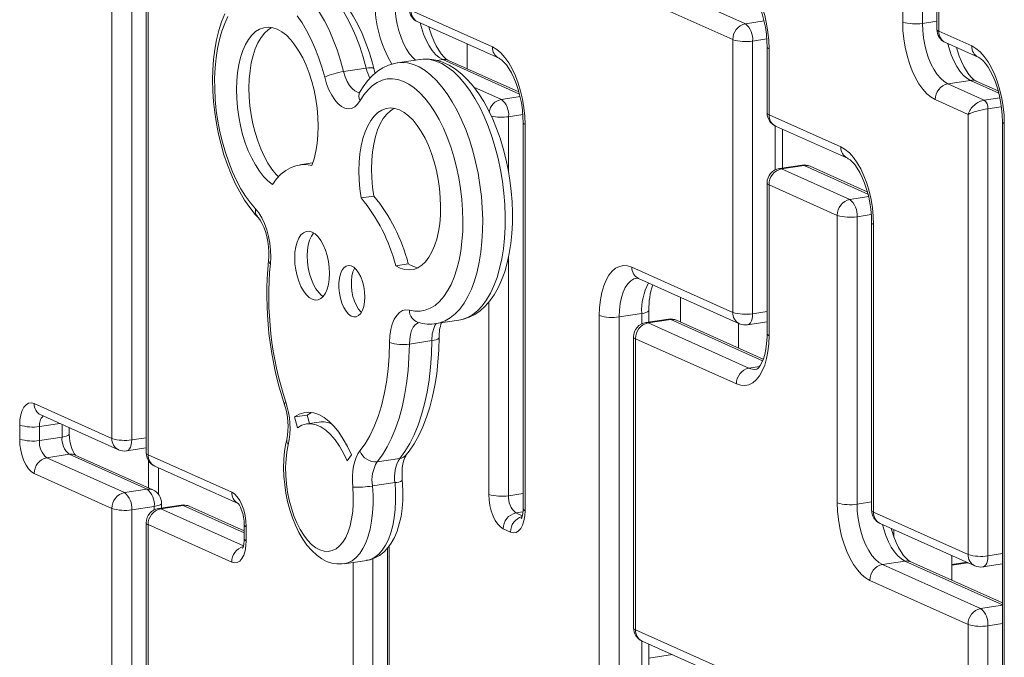
# Model space of a CAD drawing. Units: millimetres. Extents: x 1070 to 14717, y 3984 to 9935.
# Drawn here: x 9555 to 9895, y 4614 to 4834 of the extents above; entities that cross this region are included whole.
import ezdxf

# ---------------------------------------------------------------- set-up
doc = ezdxf.new("R2010")
doc.units = ezdxf.units.MM
doc.header["$LTSCALE"] = 50

msp = doc.modelspace()

# ---------------------------------------------------------------- linework, layer by layer
at = {"color": 7, "linetype": 'Continuous', "lineweight": 15, "ltscale": 50}
for p, q in [((9587.1, 4689.59), (9587.1, 4884.62)), ((9593.93, 4884.14), (9593.93, 4689.12)), ((9694.74, 4882.46), (9805.73, 4832.7)), ((9860.03, 4833.31), (9860.03, 4881.87)), ((9866.86, 4881.4), (9866.86, 4832.83)), ((9598.93, 4879.66), (9598.93, 4684.63)), ((9599.6, 4879.01), (9599.6, 4683.99)), ((9801.4, 4827.23), (9690.41, 4876.98)), ((9871.86, 4876.92), (9871.86, 4830.77)), ((9872.53, 4876.27), (9872.53, 4830.12)), ((9690.41, 4837.27), (9718.44, 4824.7)), ((9692.69, 4833.35), (9720.72, 4820.79)), ((9872.53, 4830.12), (9883.86, 4825.04)), ((9709.77, 4825.7), (9709.77, 4817.17)), ((9801.4, 4733.11), (9801.4, 4827.23)), ((9808.23, 4826.75), (9808.23, 4732.64)), ((9874.82, 4826.2), (9886.14, 4821.13)), ((9813.23, 4824.68), (9813.23, 4801.95)), ((9813.9, 4824.04), (9813.9, 4801.3)), ((9693.41, 4820.39), (9685.62, 4819.23)), ((9727.57, 4809.19), (9703.33, 4820.05)), ((9667.07, 4816.21), (9674.87, 4817.38)), ((9875.61, 4812.01), (9883.41, 4813.17)), ((9892.99, 4809.53), (9885.45, 4812.9)), ((9875.61, 4812.01), (9888.19, 4806.37)), ((9882.61, 4801.45), (9871.28, 4806.53)), ((9889.44, 4803.39), (9889.44, 4649.09)), ((9729.02, 4798.57), (9729.02, 4665.35)), ((9813.9, 4801.3), (9838.71, 4790.18)), ((9882.61, 4649.57), (9882.61, 4801.45)), ((9894.44, 4798.91), (9894.44, 4573.22)), ((9729.69, 4797.93), (9729.69, 4664.7)), ((9816.19, 4797.39), (9840.99, 4786.27)), ((9818.53, 4782.9), (9818.53, 4796.34)), ((9895.11, 4798.26), (9895.11, 4572.57)), ((9656.25, 4784.66), (9651.92, 4784.01)), ((9656.25, 4784.66), (9656.46, 4784.69)), ((9825.29, 4783.91), (9817.49, 4782.75)), ((9818.23, 4782.63), (9826.03, 4783.8)), ((9818.23, 4782.63), (9841.79, 4772.07)), ((9847.83, 4774.67), (9828.07, 4783.53)), ((9813.23, 4777.8), (9813.23, 4725.74)), ((9813.9, 4777.15), (9813.9, 4725.09)), ((9837.46, 4766.59), (9813.9, 4777.15)), ((9677.49, 4773.25), (9673.16, 4772.6)), ((9837.46, 4667.39), (9837.46, 4766.59)), ((9844.29, 4766.12), (9844.29, 4666.92)), ((9849.29, 4764.05), (9849.29, 4664.85)), ((9849.96, 4763.41), (9849.96, 4664.2)), ((9689.38, 4749.87), (9685.05, 4749.22)), ((9766.58, 4748.72), (9801.4, 4733.11)), ((9768.87, 4744.8), (9803.69, 4729.19)), ((9783.38, 4738.3), (9783.38, 4729.77)), ((9755.33, 4549.17), (9755.33, 4732.03)), ((9762.16, 4731.56), (9769.96, 4732.72)), ((9762.16, 4731.56), (9762.16, 4548.7)), ((9779.22, 4730.77), (9771.42, 4729.6)), ((9772.16, 4729.49), (9779.96, 4730.65)), ((9772.46, 4729.76), (9772.46, 4733.84)), ((9699.07, 4729.24), (9706.86, 4730.4)), ((9772.16, 4729.49), (9806.98, 4713.88)), ((9811.92, 4716.97), (9782, 4730.38)), ((9803.38, 4720.8), (9803.38, 4729.33)), ((9806.47, 4728.81), (9813.23, 4729.82)), ((9767.16, 4724.66), (9767.16, 4624.24)), ((9767.83, 4724.01), (9767.83, 4623.59)), ((9802.65, 4708.4), (9767.83, 4724.01)), ((9689.77, 4722.17), (9697.56, 4723.34)), ((9560.27, 4701.62), (9587.1, 4689.59)), ((9562.56, 4697.7), (9589.39, 4685.67)), ((9654.45, 4697.68), (9650.12, 4697.03)), ((9651.16, 4693.26), (9650.12, 4697.03)), ((9654.45, 4697.68), (9655.95, 4698.56)), ((9655.26, 4694.74), (9654.45, 4697.68)), ((9555.27, 4689.37), (9555.27, 4694.2)), ((9562.1, 4693.73), (9562.1, 4688.9)), ((9572.4, 4691.18), (9572.4, 4693.29)), ((9658.66, 4695.25), (9654.33, 4694.6)), ((9562.1, 4688.9), (9569.9, 4690.06)), ((9564.6, 4682.95), (9572.4, 4684.11)), ((9599.23, 4672.08), (9572.4, 4684.11)), ((9601.27, 4671.82), (9574.44, 4683.84)), ((9592.17, 4685.29), (9598.93, 4686.3)), ((9599.6, 4683.99), (9628.44, 4671.06)), ((9669.74, 4683.95), (9668.34, 4681.81)), ((9564.6, 4682.95), (9591.43, 4670.92)), ((9601.89, 4680.07), (9630.73, 4667.14)), ((9678.66, 4681.53), (9686.46, 4682.69)), ((9587.1, 4665.44), (9560.27, 4677.47)), ((9603.23, 4670.25), (9603.23, 4679.47)), ((9677.01, 4673.18), (9684.81, 4674.34)), ((9591.43, 4670.92), (9599.23, 4672.08)), ((9593.93, 4664.97), (9601.73, 4666.13)), ((9610.99, 4666.6), (9603.19, 4665.43)), ((9603.93, 4665.32), (9611.73, 4666.48)), ((9604.23, 4665.59), (9604.23, 4667.25)), ((9632.77, 4657.7), (9613.77, 4666.21)), ((9587.1, 4577.62), (9587.1, 4665.44)), ((9593.93, 4664.97), (9593.93, 4577.15)), ((9849.96, 4664.2), (9882.61, 4649.57)), ((9598.93, 4660.49), (9598.93, 4575.08)), ((9599.6, 4659.84), (9599.6, 4574.43)), ((9628.44, 4646.91), (9599.6, 4659.84)), ((9632.77, 4659.8), (9632.77, 4654.98)), ((9852.24, 4660.29), (9884.89, 4645.65)), ((9633.44, 4659.16), (9633.44, 4654.33)), ((9724.69, 4657.28), (9722.19, 4658.4)), ((9856.99, 4658.16), (9856.99, 4655.56)), ((9682.17, 4651.67), (9682.17, 4535.35)), ((9876.99, 4640.66), (9876.99, 4649.19)), ((9667.26, 4646.35), (9675.05, 4647.51)), ((9853.04, 4646.09), (9860.83, 4647.26)), ((9853.04, 4646.09), (9886.94, 4630.89)), ((9894.44, 4632.84), (9862.88, 4646.99)), ((9882.19, 4646.86), (9876.99, 4646.09)), ((9887.68, 4645.27), (9894.44, 4646.28)), ((9882.61, 4625.42), (9848.71, 4640.62)), ((9882.61, 4526.83), (9882.61, 4625.42)), ((9767.83, 4623.59), (9797.6, 4610.25)), ((9889.44, 4624.94), (9889.44, 4526.36)), ((9770.12, 4619.68), (9799.88, 4606.33)), ((9772.46, 4605.19), (9772.46, 4618.63)), ((9772.46, 4613.8), (9780.53, 4615.01))]:
    msp.add_line(p, q, dxfattribs=at)
at = {"color": 8, "linetype": 'Continuous', "lineweight": 15, "ltscale": 50}
for p, q in [((9805.73, 4832.7), (9812.2, 4833.67)), ((9866.86, 4832.83), (9871.86, 4833.58)), ((9808.23, 4826.75), (9813.12, 4827.48)), ((9699.37, 4820.04), (9701.28, 4820.32)), ((9727.76, 4808.45), (9701.28, 4820.32)), ((9893.18, 4808.79), (9883.41, 4813.17)), ((9712.06, 4810.83), (9721.52, 4806.59)), ((9721.52, 4806.59), (9727.99, 4807.56)), ((9888.19, 4806.37), (9893.55, 4807.17)), ((9889.44, 4803.39), (9894.08, 4804.09)), ((9724.02, 4800.64), (9728.9, 4801.37)), ((9724.02, 4800.64), (9724.02, 4781.42)), ((9816.03, 4782.29), (9816.03, 4797.46)), ((9848.03, 4773.93), (9826.03, 4783.8)), ((9841.79, 4772.07), (9848.25, 4773.04)), ((9844.29, 4766.12), (9849.17, 4766.85)), ((9724.02, 4752.38), (9724.02, 4669.83)), ((9717.19, 4670.3), (9717.19, 4736.67)), ((9769.96, 4729.14), (9769.96, 4732.72)), ((9811.7, 4716.42), (9779.96, 4730.65)), ((9808.23, 4732.64), (9813.23, 4733.38)), ((9806.98, 4713.88), (9810.62, 4714.42)), ((9562.1, 4693.73), (9569.09, 4694.77)), ((9569.9, 4690.06), (9569.9, 4694.41)), ((9593.93, 4689.12), (9598.93, 4689.86)), ((9599.73, 4681.92), (9599.73, 4672.51)), ((9724.02, 4669.83), (9729.02, 4670.58)), ((9601.73, 4664.97), (9601.73, 4666.13)), ((9632.77, 4657.05), (9611.73, 4666.48)), ((9844.29, 4666.92), (9849.29, 4667.67)), ((9603.93, 4665.32), (9632.5, 4652.51)), ((9726.52, 4663.88), (9728.96, 4664.24)), ((9726.52, 4663.88), (9728.74, 4662.88)), ((9682.84, 4652.56), (9682.84, 4534.71)), ((9889.44, 4649.09), (9894.44, 4649.84)), ((9670.34, 4542.72), (9670.34, 4646.81)), ((9677.17, 4648.1), (9677.17, 4542.25)), ((9894.44, 4632.19), (9860.83, 4647.26)), ((9876.99, 4645.86), (9882.56, 4646.69)), ((9886.94, 4630.89), (9894.44, 4632.02)), ((9889.44, 4624.94), (9894.44, 4625.69)), ((9769.96, 4604.58), (9769.96, 4619.75))]:
    msp.add_line(p, q, dxfattribs=at)
at = {"color": 7, "linetype": 'Continuous', "lineweight": 15, "ltscale": 50, "flags": 128}
for points in [[(9677.52, 4817.26), (9677.02, 4819.16), (9675.97, 4822.67), (9674.77, 4826.07), (9673.44, 4829.33), (9671.98, 4832.43), (9670.4, 4835.37), (9668.69, 4838.1), (9666.87, 4840.63), (9664.93, 4842.91), (9662.89, 4844.94), (9660.74, 4846.69), (9658.52, 4848.12), (9656.24, 4849.2), (9653.96, 4849.94), (9651.7, 4850.31), (9649.5, 4850.35), (9648.15, 4850.17)], [(9802.65, 4850.81), (9804.12, 4849.97), (9805.56, 4848.77), (9806.96, 4847.23), (9808.28, 4845.38), (9809.5, 4843.25), (9810.61, 4840.88), (9811.58, 4838.31), (9812.4, 4835.58), (9813.05, 4832.74), (9813.52, 4829.83), (9813.81, 4826.92), (9813.9, 4824.04)], [(9804.94, 4846.9), (9805.21, 4846.76), (9805.86, 4846.31), (9806.64, 4845.6), (9807.48, 4844.63), (9808.36, 4843.39), (9809.24, 4841.9), (9810.08, 4840.16), (9810.87, 4838.22), (9811.57, 4836.1), (9812.16, 4833.85), (9812.64, 4831.51), (9812.98, 4829.13), (9813.18, 4826.75), (9813.23, 4824.68)], [(9626.06, 4836.17), (9624.95, 4833.36), (9624.01, 4830.36), (9623.24, 4827.18), (9622.64, 4823.85), (9622.22, 4820.4), (9621.96, 4816.85), (9621.87, 4813.21), (9621.95, 4809.52), (9622.2, 4805.8), (9622.6, 4802.06), (9623.17, 4798.34), (9623.89, 4794.66), (9624.76, 4791.04), (9625.78, 4787.5), (9626.94, 4784.08), (9628.24, 4780.78), (9629.66, 4777.63), (9631.22, 4774.65), (9632.89, 4771.86), (9634.68, 4769.28), (9636.59, 4766.93), (9637.4, 4766.05)], [(9627.14, 4835.25), (9626.02, 4832.84), (9625.04, 4830.18), (9624.21, 4827.28), (9623.54, 4824.18), (9623.04, 4820.9), (9622.71, 4817.47), (9622.56, 4813.91), (9622.57, 4810.27), (9622.77, 4806.57), (9623.13, 4802.83), (9623.67, 4799.11), (9624.37, 4795.42), (9625.23, 4791.8), (9626.25, 4788.28), (9627.4, 4784.89), (9628.69, 4781.66), (9630.1, 4778.62), (9631.62, 4775.79), (9633.24, 4773.21), (9634.94, 4770.88), (9636.7, 4768.84)], [(9660.55, 4814.23), (9659.57, 4817.78), (9658.45, 4821.2), (9657.19, 4824.46), (9655.8, 4827.55), (9654.3, 4830.42), (9652.71, 4833.07), (9651.03, 4835.45)], [(9871.28, 4806.53), (9869.81, 4807.37), (9868.37, 4808.58), (9866.98, 4810.11), (9865.66, 4811.96), (9864.43, 4814.09), (9863.33, 4816.46), (9862.36, 4819.03), (9861.54, 4821.76), (9860.89, 4824.61), (9860.42, 4827.51), (9860.13, 4830.43), (9860.03, 4833.31)], [(9866.86, 4832.83), (9866.95, 4830.39), (9867.22, 4827.91), (9867.65, 4825.46), (9868.25, 4823.07), (9869, 4820.81), (9869.88, 4818.7), (9870.88, 4816.81), (9871.98, 4815.16), (9873.15, 4813.8), (9874.37, 4812.74), (9875.61, 4812.01)], [(9656.15, 4783.82), (9656.91, 4786.15), (9657.51, 4788.7), (9657.94, 4791.44), (9658.19, 4794.33), (9658.28, 4797.34), (9658.18, 4800.43), (9657.92, 4803.55), (9657.47, 4806.67), (9656.87, 4809.76), (9656.1, 4812.77), (9655.18, 4815.66), (9654.13, 4818.4), (9652.95, 4820.95), (9651.67, 4823.29), (9650.28, 4825.38), (9648.83, 4827.2), (9647.31, 4828.72), (9645.75, 4829.93), (9644.18, 4830.8), (9642.6, 4831.34), (9641.05, 4831.52), (9639.53, 4831.36), (9638.07, 4830.85), (9636.69, 4830), (9635.4, 4828.81), (9634.23, 4827.31), (9633.17, 4825.52), (9632.26, 4823.44), (9631.49, 4821.12), (9630.89, 4818.58), (9630.45, 4815.85), (9630.18, 4812.97), (9630.08, 4809.97), (9630.17, 4806.89), (9630.43, 4803.76), (9630.86, 4800.64), (9631.46, 4797.55), (9632.22, 4794.54), (9633.12, 4791.64), (9634.17, 4788.89), (9635.34, 4786.32), (9636.62, 4783.97), (9638, 4781.87), (9639.45, 4780.03), (9640.97, 4778.49), (9642.52, 4777.27)], [(9642.23, 4831.41), (9641.02, 4830.64), (9639.73, 4829.46), (9638.56, 4827.96), (9637.5, 4826.16), (9636.59, 4824.09), (9635.82, 4821.77), (9635.22, 4819.23), (9634.78, 4816.5), (9634.51, 4813.62), (9634.41, 4810.61), (9634.5, 4807.53), (9634.76, 4804.41), (9635.19, 4801.29), (9635.79, 4798.2), (9636.55, 4795.18), (9637.45, 4792.29), (9638.5, 4789.53), (9639.67, 4786.97), (9640.95, 4784.62), (9642.33, 4782.51), (9643.78, 4780.68), (9644.56, 4779.85)], [(9703.33, 4820.05), (9703.06, 4820.19), (9702.4, 4820.64), (9701.63, 4821.35), (9700.79, 4822.32), (9699.91, 4823.56), (9699.03, 4825.05), (9698.19, 4826.79), (9697.4, 4828.73), (9696.7, 4830.85), (9696.49, 4831.65)], [(9718.44, 4824.7), (9719.91, 4823.86), (9721.35, 4822.66), (9722.74, 4821.12), (9724.06, 4819.27), (9725.29, 4817.14), (9726.39, 4814.77), (9727.36, 4812.2), (9728.18, 4809.47), (9728.83, 4806.63), (9729.3, 4803.72), (9729.59, 4800.81), (9729.69, 4797.93)], [(9885.45, 4812.9), (9885.18, 4813.04), (9884.53, 4813.49), (9883.76, 4814.2), (9882.91, 4815.17), (9882.03, 4816.41), (9881.16, 4817.91), (9880.31, 4819.64), (9879.52, 4821.58), (9878.82, 4823.7), (9878.61, 4824.5)], [(9883.86, 4825.04), (9885.33, 4824.2), (9886.77, 4823), (9888.16, 4821.46), (9889.48, 4819.61), (9890.71, 4817.48), (9891.81, 4815.11), (9892.78, 4812.54), (9893.6, 4809.81), (9894.25, 4806.97), (9894.72, 4804.06), (9895.01, 4801.14), (9895.11, 4798.26)], [(9685.58, 4819.18), (9684.58, 4819.03), (9682.54, 4818.41), (9680.59, 4817.5), (9678.74, 4816.31), (9676.99, 4814.83), (9675.34, 4813.06), (9673.81, 4811), (9672.76, 4809.29)], [(9706.82, 4730.43), (9708.43, 4730.73), (9710.45, 4731.42), (9712.38, 4732.41), (9714.2, 4733.67), (9715.92, 4735.23), (9717.54, 4737.07), (9719.04, 4739.2), (9720.4, 4741.6), (9721.62, 4744.26), (9722.67, 4747.15), (9723.54, 4750.22), (9724.25, 4753.45), (9724.79, 4756.83), (9725.15, 4760.32), (9725.35, 4763.9), (9725.38, 4767.56), (9725.24, 4771.26), (9724.93, 4774.99), (9724.47, 4778.73), (9723.85, 4782.43), (9723.07, 4786.1), (9722.15, 4789.69), (9721.08, 4793.19), (9719.87, 4796.58), (9718.53, 4799.82), (9717.05, 4802.91), (9715.46, 4805.83), (9713.74, 4808.54), (9711.9, 4811.04), (9709.96, 4813.3), (9707.9, 4815.31), (9705.74, 4817.02), (9703.51, 4818.42), (9701.24, 4819.47), (9698.95, 4820.16), (9696.7, 4820.51), (9694.5, 4820.51), (9693.45, 4820.36)], [(9720.72, 4820.79), (9721, 4820.65), (9721.65, 4820.2), (9722.42, 4819.49), (9723.26, 4818.52), (9724.14, 4817.28), (9725.02, 4815.79), (9725.87, 4814.05), (9726.65, 4812.11), (9727.35, 4809.99), (9727.95, 4807.74), (9728.42, 4805.4), (9728.76, 4803.02), (9728.96, 4800.64), (9729.02, 4798.57)], [(9886.11, 4821.14), (9886.37, 4821.01), (9887.01, 4820.58), (9887.78, 4819.9), (9888.62, 4818.95), (9889.49, 4817.73), (9890.37, 4816.25), (9891.22, 4814.53), (9892.02, 4812.6), (9892.72, 4810.5), (9893.33, 4808.26), (9893.81, 4805.92), (9894.16, 4803.54), (9894.37, 4801.16), (9894.44, 4798.91)], [(9678, 4815.68), (9677.78, 4816.34), (9677.52, 4817.26)], [(9672.77, 4806.17), (9671.91, 4804.94), (9670.93, 4804.05), (9669.85, 4803.52), (9668.7, 4803.37), (9667.51, 4803.6), (9666.31, 4804.2), (9665.13, 4805.17), (9664.01, 4806.46), (9662.96, 4808.06), (9662.02, 4809.92), (9661.21, 4812), (9660.55, 4814.23)], [(9689.78, 4733.83), (9691.65, 4733.48), (9693.48, 4733.47), (9695.27, 4733.82), (9696.99, 4734.5), (9698.64, 4735.53), (9700.19, 4736.88), (9701.64, 4738.55), (9702.98, 4740.53), (9704.18, 4742.78), (9705.24, 4745.31), (9706.15, 4748.08), (9706.91, 4751.07), (9707.5, 4754.26), (9707.93, 4757.61), (9708.18, 4761.1), (9708.26, 4764.7), (9708.16, 4768.37), (9707.89, 4772.09), (9707.45, 4775.82), (9706.84, 4779.54), (9706.07, 4783.2), (9705.14, 4786.78), (9704.06, 4790.24), (9702.84, 4793.57), (9701.5, 4796.71), (9700.04, 4799.66), (9698.47, 4802.39), (9696.82, 4804.86), (9695.09, 4807.06), (9693.3, 4808.98), (9691.46, 4810.59), (9689.59, 4811.87), (9687.71, 4812.83), (9685.83, 4813.45), (9683.97, 4813.72), (9682.14, 4813.65), (9680.37, 4813.23), (9678.66, 4812.47), (9677.03, 4811.37), (9675.5, 4809.95), (9674.08, 4808.21), (9672.77, 4806.17)], [(9672.76, 4809.29), (9672.6, 4809.03), (9672.42, 4808.81), (9672.43, 4808.82)], [(9685.05, 4749.22), (9686.63, 4748.38), (9688.2, 4747.88), (9689.76, 4747.73), (9691.27, 4747.93), (9692.72, 4748.48), (9694.09, 4749.37), (9695.37, 4750.59), (9696.53, 4752.12), (9697.57, 4753.95), (9698.47, 4756.05), (9699.22, 4758.39), (9699.81, 4760.96), (9700.23, 4763.7), (9700.48, 4766.6), (9700.55, 4769.61), (9700.45, 4772.7), (9700.17, 4775.83), (9699.72, 4778.95), (9699.11, 4782.03), (9698.33, 4785.03), (9697.41, 4787.92), (9696.35, 4790.65), (9695.17, 4793.2), (9693.87, 4795.52), (9692.49, 4797.6), (9691.03, 4799.4), (9689.51, 4800.91), (9687.95, 4802.1), (9686.37, 4802.96), (9684.8, 4803.47), (9683.25, 4803.64), (9681.73, 4803.46), (9680.28, 4802.93), (9678.9, 4802.06), (9677.62, 4800.86), (9676.45, 4799.35), (9675.4, 4797.53), (9674.49, 4795.45), (9673.73, 4793.12), (9673.14, 4790.56), (9672.7, 4787.83), (9672.44, 4784.94), (9672.36, 4781.93), (9672.45, 4778.85), (9672.72, 4775.72), (9673.16, 4772.6)], [(9684.51, 4803.53), (9683.23, 4802.71), (9681.95, 4801.51), (9680.78, 4799.99), (9679.73, 4798.18), (9678.82, 4796.1), (9678.06, 4793.76), (9677.47, 4791.21), (9677.03, 4788.47), (9676.77, 4785.58), (9676.69, 4782.58), (9676.78, 4779.49), (9677.05, 4776.37), (9677.49, 4773.25)], [(9838.71, 4790.18), (9840.18, 4789.34), (9841.62, 4788.14), (9843.01, 4786.6), (9844.33, 4784.75), (9845.56, 4782.62), (9846.66, 4780.25), (9847.63, 4777.68), (9848.45, 4774.95), (9849.1, 4772.11), (9849.57, 4769.2), (9849.86, 4766.29), (9849.96, 4763.41)], [(9840.96, 4786.28), (9841.22, 4786.15), (9841.86, 4785.72), (9842.63, 4785.04), (9843.47, 4784.09), (9844.34, 4782.87), (9845.22, 4781.39), (9846.07, 4779.67), (9846.86, 4777.74), (9847.57, 4775.64), (9848.18, 4773.4), (9848.66, 4771.06), (9849.01, 4768.68), (9849.22, 4766.3), (9849.29, 4764.05)], [(9642.52, 4777.27), (9643.94, 4779.15), (9645.46, 4780.75), (9647.08, 4782.05), (9648.78, 4783.04), (9650.55, 4783.71), (9652.37, 4784.07), (9654.25, 4784.1), (9656.15, 4783.82)], [(9636.7, 4768.84), (9637.83, 4767.44), (9638.87, 4765.75), (9639.79, 4763.79), (9640.58, 4761.64), (9641.2, 4759.33), (9641.64, 4756.94), (9641.89, 4754.52), (9641.94, 4752.15), (9641.8, 4749.87)], [(9637.4, 4766.05), (9637.7, 4765.71), (9638.28, 4764.9), (9638.89, 4763.84), (9639.5, 4762.54), (9640.06, 4761.02), (9640.54, 4759.33), (9640.91, 4757.54), (9641.16, 4755.7), (9641.27, 4753.89), (9641.25, 4752.15), (9641.16, 4751.06)], [(9662.18, 4746.54), (9662.09, 4748.59), (9661.82, 4750.66), (9661.38, 4752.69), (9660.78, 4754.61), (9660.04, 4756.36), (9659.19, 4757.9), (9658.24, 4759.18), (9657.23, 4760.16), (9656.19, 4760.8), (9655.15, 4761.09), (9654.14, 4761.02), (9653.19, 4760.59), (9652.34, 4759.82), (9651.6, 4758.72), (9651, 4757.34), (9650.56, 4755.71), (9650.29, 4753.88), (9650.2, 4751.91), (9650.29, 4749.86), (9650.56, 4747.79), (9651, 4745.76), (9651.6, 4743.84), (9652.34, 4742.08), (9653.19, 4740.54), (9654.14, 4739.27), (9655.15, 4738.29), (9656.19, 4737.65), (9657.23, 4737.36), (9658.24, 4737.43), (9659.19, 4737.86), (9660.04, 4738.63), (9660.78, 4739.73), (9661.38, 4741.11), (9661.82, 4742.74), (9662.09, 4744.57), (9662.18, 4746.54)], [(9656.72, 4760.52), (9656.67, 4760.46), (9655.93, 4759.37), (9655.33, 4757.98), (9654.89, 4756.35), (9654.62, 4754.53), (9654.53, 4752.56), (9654.62, 4750.51), (9654.89, 4748.44), (9655.33, 4746.41), (9655.93, 4744.49), (9656.67, 4742.73), (9657.52, 4741.19), (9658.47, 4739.91), (9659.48, 4738.94), (9659.99, 4738.58)], [(9674.38, 4738.41), (9674.29, 4740.19), (9674.02, 4741.99), (9673.57, 4743.73), (9672.98, 4745.32), (9672.26, 4746.72), (9671.45, 4747.86), (9670.57, 4748.69), (9669.66, 4749.19), (9668.76, 4749.33), (9667.91, 4749.1), (9667.14, 4748.52), (9666.48, 4747.6), (9665.96, 4746.39), (9665.6, 4744.94), (9665.42, 4743.3), (9665.42, 4741.55), (9665.6, 4739.74), (9665.96, 4737.97), (9666.48, 4736.29), (9667.14, 4734.79), (9667.91, 4733.51), (9668.76, 4732.52), (9669.66, 4731.85), (9670.57, 4731.54), (9671.45, 4731.58), (9672.26, 4731.99), (9672.98, 4732.74), (9673.57, 4733.81), (9674.02, 4735.15), (9674.29, 4736.7), (9674.38, 4738.41)], [(9670.91, 4748.42), (9670.81, 4748.25), (9670.29, 4747.04), (9669.93, 4745.59), (9669.75, 4743.95), (9669.75, 4742.19), (9669.93, 4740.39), (9670.29, 4738.62), (9670.81, 4736.94), (9671.47, 4735.44), (9672.24, 4734.16), (9673.09, 4733.17), (9673.2, 4733.07)], [(9755.33, 4732.03), (9755.43, 4734.82), (9755.71, 4737.48), (9756.19, 4739.96), (9756.84, 4742.22), (9757.66, 4744.22), (9758.63, 4745.92), (9759.73, 4747.3), (9760.96, 4748.33), (9762.28, 4748.99), (9763.67, 4749.28), (9765.11, 4749.19), (9766.58, 4748.72)], [(9682.94, 4722.74), (9683.06, 4725.03), (9683.38, 4727.16), (9683.88, 4729.08), (9684.56, 4730.73), (9685.39, 4732.08), (9686.36, 4733.09), (9687.43, 4733.72), (9688.58, 4733.97), (9689.78, 4733.83)], [(9688.69, 4683.91), (9689.69, 4685.19), (9691.41, 4687.74), (9692.99, 4690.56), (9694.43, 4693.61), (9695.7, 4696.9), (9696.82, 4700.39), (9697.77, 4704.06), (9698.56, 4707.89), (9699.19, 4711.86), (9699.64, 4715.96), (9699.94, 4720.16), (9700.06, 4724.5)], [(9813.9, 4725.09), (9813.81, 4722.3), (9813.52, 4719.64), (9813.05, 4717.16), (9812.4, 4714.9), (9811.58, 4712.9), (9810.61, 4711.2), (9809.5, 4709.82), (9808.28, 4708.79), (9806.96, 4708.12), (9805.56, 4707.84), (9804.12, 4707.93), (9802.65, 4708.4)], [(9813.23, 4725.74), (9813.21, 4724.56), (9813.07, 4722.39), (9812.8, 4720.39), (9812.42, 4718.59), (9811.95, 4717.04), (9811.43, 4715.77), (9810.89, 4714.79), (9810.39, 4714.11), (9809.99, 4713.71), (9809.72, 4713.53), (9809.59, 4713.48), (9809.56, 4713.48)], [(9672.7, 4685.27), (9674.51, 4687.73), (9676.17, 4690.54), (9677.67, 4693.68), (9679, 4697.13), (9680.14, 4700.85), (9681.1, 4704.84), (9681.87, 4709.05), (9682.43, 4713.46), (9682.79, 4718.03), (9682.94, 4722.74)], [(9689.77, 4722.17), (9689.63, 4717.52), (9689.3, 4712.99), (9688.79, 4708.6), (9688.1, 4704.39), (9687.23, 4700.36), (9686.2, 4696.56), (9684.99, 4692.99), (9683.63, 4689.69), (9682.11, 4686.67), (9680.45, 4683.94), (9678.66, 4681.53)], [(9686.46, 4682.69), (9688.25, 4685.1), (9689.9, 4687.83), (9691.42, 4690.85), (9692.78, 4694.16), (9693.99, 4697.72), (9695.03, 4701.53), (9695.9, 4705.55), (9696.59, 4709.77), (9697.1, 4714.16), (9697.42, 4718.69), (9697.56, 4723.34)], [(9555.27, 4694.2), (9555.37, 4696.04), (9555.65, 4697.73), (9556.11, 4699.19), (9556.74, 4700.37), (9557.49, 4701.24), (9558.36, 4701.74), (9559.3, 4701.87), (9560.27, 4701.62)], [(9650.12, 4697.03), (9651.68, 4697.95), (9653.32, 4698.48), (9655.03, 4698.64), (9656.77, 4698.41), (9658.54, 4697.8), (9660.31, 4696.81), (9662.05, 4695.45), (9663.76, 4693.75), (9665.39, 4691.73), (9666.95, 4689.4), (9668.4, 4686.8), (9669.74, 4683.95)], [(9651.16, 4693.26), (9652.66, 4694.12), (9654.23, 4694.59), (9655.87, 4694.65), (9657.55, 4694.31), (9659.24, 4693.58), (9660.92, 4692.46), (9662.57, 4690.97), (9664.15, 4689.13), (9665.66, 4686.97), (9667.06, 4684.52), (9668.34, 4681.81)], [(9574.59, 4683.77), (9574.6, 4683.77), (9574.4, 4683.98), (9574.08, 4684.43), (9573.69, 4685.14), (9573.29, 4686.1), (9572.92, 4687.26), (9572.63, 4688.56), (9572.45, 4689.93), (9572.4, 4691.18)], [(9560.27, 4677.47), (9559.3, 4678.09), (9558.36, 4679.06), (9557.49, 4680.34), (9556.74, 4681.88), (9556.11, 4683.63), (9555.65, 4685.5), (9555.37, 4687.44), (9555.27, 4689.37)], [(9647.46, 4689.25), (9647.16, 4687.87), (9646.72, 4685.17), (9646.46, 4682.37), (9646.38, 4679.49), (9646.48, 4676.57), (9646.74, 4673.63), (9647.17, 4670.7), (9647.76, 4667.8), (9648.51, 4664.98), (9649.4, 4662.25), (9650.44, 4659.64), (9651.63, 4657.17), (9652.96, 4654.87), (9654.43, 4652.77), (9656.05, 4650.88), (9657.82, 4649.26), (9659.51, 4648.07), (9661.22, 4647.18), (9662.95, 4646.59), (9664.69, 4646.28), (9666.58, 4646.27), (9667.26, 4646.39)], [(9647.99, 4687.41), (9647.5, 4684.99), (9647.19, 4682.39), (9647.06, 4679.66), (9647.11, 4676.83), (9647.33, 4673.96), (9647.74, 4671.09), (9648.31, 4668.26), (9649.04, 4665.51), (9649.93, 4662.89), (9650.94, 4660.44), (9652.08, 4658.19), (9653.32, 4656.18), (9654.65, 4654.45), (9656.04, 4653.01), (9657.47, 4651.89), (9658.92, 4651.11), (9660.36, 4650.68), (9661.79, 4650.6), (9663.16, 4650.88), (9664.47, 4651.52), (9665.68, 4652.5), (9666.8, 4653.8), (9667.78, 4655.41), (9668.63, 4657.31), (9669.32, 4659.46), (9669.85, 4661.83), (9670.21, 4664.38), (9670.4, 4667.08), (9670.4, 4669.89), (9670.22, 4672.75)], [(9670.22, 4672.75), (9670.11, 4674.68), (9670.12, 4676.56), (9670.26, 4678.37), (9670.52, 4680.07), (9670.9, 4681.64), (9671.4, 4683.04), (9672, 4684.26), (9672.7, 4685.27)], [(9687.33, 4675.02), (9687.26, 4675.96), (9687.23, 4677.73), (9687.32, 4679.39), (9687.54, 4680.85), (9687.83, 4682.07), (9688.17, 4683.01), (9688.49, 4683.63), (9688.69, 4683.91)], [(9675.02, 4647.55), (9676.18, 4647.75), (9677.88, 4648.35), (9679.46, 4649.23), (9680.92, 4650.37), (9682.27, 4651.78), (9683.5, 4653.46), (9684.59, 4655.42), (9685.54, 4657.64), (9686.3, 4660.07), (9686.89, 4662.68), (9687.28, 4665.4), (9687.5, 4668.23), (9687.54, 4671.12), (9687.41, 4674.05), (9687.33, 4675.02)], [(9628.44, 4671.06), (9629.42, 4670.44), (9630.35, 4669.47), (9631.22, 4668.19), (9631.98, 4666.64), (9632.6, 4664.9), (9633.06, 4663.02), (9633.35, 4661.09), (9633.44, 4659.16)], [(9722.19, 4658.4), (9721.21, 4659.03), (9720.27, 4660), (9719.41, 4661.28), (9718.65, 4662.82), (9718.03, 4664.56), (9717.57, 4666.44), (9717.28, 4668.38), (9717.19, 4670.3)], [(9630.57, 4667.22), (9630.57, 4667.22), (9630.76, 4667.01), (9631.09, 4666.55), (9631.48, 4665.84), (9631.88, 4664.89), (9632.25, 4663.73), (9632.54, 4662.42), (9632.72, 4661.06), (9632.77, 4659.8)], [(9848.71, 4640.62), (9847.24, 4641.46), (9845.8, 4642.66), (9844.4, 4644.2), (9843.08, 4646.05), (9841.86, 4648.18), (9840.75, 4650.55), (9839.78, 4653.12), (9838.96, 4655.85), (9838.31, 4658.69), (9837.84, 4661.59), (9837.55, 4664.51), (9837.46, 4667.39)], [(9844.29, 4666.92), (9844.38, 4664.47), (9844.64, 4662), (9845.08, 4659.54), (9845.68, 4657.16), (9846.42, 4654.89), (9847.31, 4652.79), (9848.31, 4650.9), (9849.4, 4649.25), (9850.57, 4647.88), (9851.79, 4646.82), (9853.04, 4646.09)], [(9729.69, 4664.7), (9729.59, 4662.86), (9729.31, 4661.17), (9728.84, 4659.71), (9728.22, 4658.53), (9727.47, 4657.66), (9726.6, 4657.16), (9725.66, 4657.03), (9724.69, 4657.28)], [(9729.02, 4665.35), (9729, 4664.7), (9728.89, 4663.6), (9728.71, 4662.74), (9728.54, 4662.23), (9728.41, 4661.98), (9728.43, 4661.99)], [(9862.88, 4646.99), (9862.6, 4647.13), (9861.95, 4647.58), (9861.18, 4648.28), (9860.34, 4649.25), (9859.46, 4650.49), (9858.58, 4651.99), (9857.73, 4653.73), (9856.95, 4655.67), (9856.25, 4657.79), (9856.03, 4658.59)], [(9633.44, 4654.33), (9633.35, 4652.49), (9633.06, 4650.8), (9632.6, 4649.34), (9631.98, 4648.15), (9631.22, 4647.29), (9630.35, 4646.79), (9629.42, 4646.66), (9628.44, 4646.91)], [(9632.77, 4654.98), (9632.76, 4654.33), (9632.65, 4653.23), (9632.46, 4652.37), (9632.29, 4651.86), (9632.17, 4651.61), (9632.18, 4651.62)]]:
    msp.add_lwpolyline(points, dxfattribs=at)
at = {"color": 8, "linetype": 'Continuous', "lineweight": 15, "ltscale": 50, "flags": 128}
for points in [[(9674.87, 4817.38), (9673.82, 4821.18), (9672.62, 4824.86), (9671.29, 4828.38), (9669.82, 4831.73), (9668.24, 4834.86), (9666.56, 4837.76), (9664.78, 4840.4), (9662.92, 4842.77), (9661, 4844.84), (9659.04, 4846.59), (9657.04, 4848.03), (9655.02, 4849.12), (9653, 4849.87), (9651, 4850.27), (9649.03, 4850.31), (9648.19, 4850.22)], [(9640.4, 4849.05), (9641.23, 4849.15), (9643.21, 4849.1), (9645.21, 4848.71), (9647.22, 4847.96), (9649.24, 4846.86), (9651.24, 4845.43), (9653.21, 4843.67), (9655.13, 4841.6), (9656.98, 4839.24), (9658.76, 4836.59), (9660.45, 4833.69), (9662.03, 4830.56), (9663.49, 4827.22), (9664.83, 4823.7), (9666.03, 4820.02), (9667.07, 4816.21)], [(9684.74, 4839.98), (9684.83, 4837.54), (9685.09, 4835.06), (9685.53, 4832.61), (9686.13, 4830.22), (9686.88, 4827.96), (9687.76, 4825.85), (9688.76, 4823.96), (9689.85, 4822.31), (9691.02, 4820.95), (9691.88, 4820.16)], [(9701.28, 4820.32), (9700.04, 4821.05), (9698.82, 4822.11), (9697.65, 4823.48), (9696.55, 4825.13), (9695.55, 4827.02), (9694.67, 4829.12), (9693.92, 4831.39), (9693.5, 4832.99)], [(9883.41, 4813.17), (9882.16, 4813.9), (9880.94, 4814.96), (9879.77, 4816.33), (9878.68, 4817.98), (9877.68, 4819.87), (9876.79, 4821.97), (9876.05, 4824.24), (9875.62, 4825.84)], [(9685.59, 4819.22), (9687.14, 4819.34), (9689.13, 4819.18), (9691.14, 4818.66), (9693.15, 4817.79), (9695.17, 4816.57), (9697.16, 4815.02), (9699.11, 4813.16), (9701.01, 4810.98), (9702.84, 4808.52), (9704.59, 4805.78), (9706.24, 4802.8), (9707.78, 4799.59), (9709.2, 4796.18), (9710.49, 4792.6), (9711.63, 4788.88), (9712.63, 4785.03), (9713.46, 4781.11), (9714.13, 4777.13), (9714.62, 4773.13), (9714.94, 4769.13), (9715.08, 4765.18), (9715.05, 4761.3), (9714.83, 4757.51), (9714.44, 4753.87), (9713.87, 4750.38), (9713.13, 4747.08), (9712.23, 4743.99), (9711.18, 4741.14), (9709.97, 4738.55), (9708.63, 4736.25), (9707.15, 4734.24), (9705.56, 4732.55), (9703.87, 4731.18), (9702.09, 4730.16), (9700.23, 4729.48), (9699.07, 4729.24)], [(9706.86, 4730.4), (9708.02, 4730.64), (9709.88, 4731.32), (9711.66, 4732.35), (9713.36, 4733.71), (9714.95, 4735.4), (9716.42, 4737.41), (9717.76, 4739.72), (9718.97, 4742.31), (9720.03, 4745.15), (9720.93, 4748.24), (9721.66, 4751.54), (9722.23, 4755.03), (9722.62, 4758.68), (9722.84, 4762.46), (9722.88, 4766.34), (9722.74, 4770.3), (9722.42, 4774.29), (9721.92, 4778.29), (9721.25, 4782.27), (9720.42, 4786.2), (9719.43, 4790.04), (9718.28, 4793.77), (9717, 4797.35), (9715.57, 4800.75), (9714.03, 4803.96), (9712.38, 4806.95), (9710.63, 4809.68), (9708.8, 4812.14), (9706.9, 4814.32), (9704.95, 4816.19), (9702.96, 4817.74), (9700.95, 4818.95), (9698.93, 4819.82), (9696.92, 4820.34), (9694.94, 4820.51), (9693.41, 4820.39)], [(9667.07, 4816.21), (9667.61, 4814.44), (9668.29, 4812.83), (9669.09, 4811.44), (9669.98, 4810.33), (9670.92, 4809.53), (9671.87, 4809.07), (9672.69, 4808.97)], [(9677.52, 4817.26), (9677.49, 4817.32), (9677.29, 4817.45), (9676.9, 4817.51), (9676.36, 4817.52), (9675.67, 4817.48), (9674.87, 4817.38)], [(9817.49, 4782.75), (9817.75, 4782.76), (9818.23, 4782.63)], [(9826.03, 4783.8), (9825.54, 4783.92), (9825.29, 4783.91)], [(9637.98, 4765.15), (9637.37, 4766.26), (9637.32, 4766.37)], [(9768.34, 4744.94), (9767.28, 4744.64), (9766.18, 4743.97), (9765.18, 4742.98), (9764.3, 4741.67), (9763.55, 4740.07), (9762.95, 4738.22), (9762.52, 4736.16), (9762.25, 4733.92), (9762.16, 4731.56)], [(9772.46, 4733.84), (9772.45, 4733.76), (9772.29, 4733.51), (9771.94, 4733.27), (9771.42, 4733.05), (9770.75, 4732.87), (9769.96, 4732.72)], [(9779.96, 4730.65), (9779.47, 4730.78), (9779.22, 4730.77)], [(9808.23, 4732.64), (9808.19, 4731.71), (9808.04, 4730.87), (9807.81, 4730.14), (9807.5, 4729.55), (9807.12, 4729.12), (9806.69, 4728.87), (9806.47, 4728.81)], [(9693.29, 4729.64), (9692.58, 4729.41), (9691.8, 4728.85), (9691.11, 4727.98), (9690.55, 4726.83), (9690.13, 4725.45), (9689.87, 4723.88), (9689.77, 4722.17)], [(9771.42, 4729.6), (9771.67, 4729.61), (9772.16, 4729.49)], [(9697.56, 4723.34), (9698.36, 4723.49), (9699.03, 4723.68), (9699.55, 4723.9), (9699.89, 4724.15), (9700.05, 4724.42), (9700.06, 4724.5)], [(9569.9, 4690.06), (9570.69, 4690.21), (9571.36, 4690.39), (9571.88, 4690.61), (9572.22, 4690.85), (9572.38, 4691.1), (9572.4, 4691.18)], [(9593.93, 4689.12), (9593.88, 4688.2), (9593.74, 4687.35), (9593.51, 4686.62), (9593.2, 4686.03), (9592.82, 4685.6), (9592.39, 4685.35), (9592.17, 4685.29)], [(9677.01, 4673.18), (9677.22, 4670.02), (9677.24, 4666.91), (9677.08, 4663.9), (9676.75, 4661.03), (9676.24, 4658.33), (9675.56, 4655.83), (9674.72, 4653.56), (9673.74, 4651.57), (9672.62, 4649.86), (9671.37, 4648.47), (9670.02, 4647.41), (9668.58, 4646.69), (9667.27, 4646.35)], [(9675.05, 4647.51), (9676.38, 4647.85), (9677.82, 4648.57), (9679.17, 4649.63), (9680.41, 4651.03), (9681.53, 4652.73), (9682.52, 4654.73), (9683.35, 4656.99), (9684.03, 4659.49), (9684.54, 4662.19), (9684.88, 4665.07), (9685.03, 4668.08), (9685.01, 4671.18), (9684.81, 4674.34)], [(9601.73, 4666.13), (9602.52, 4666.28), (9603.19, 4666.47), (9603.71, 4666.68), (9604.06, 4666.92), (9604.22, 4667.17), (9604.23, 4667.25)], [(9611.73, 4666.48), (9611.24, 4666.61), (9610.99, 4666.6)], [(9603.19, 4665.43), (9603.44, 4665.44), (9603.93, 4665.32)], [(9860.83, 4647.26), (9859.59, 4647.99), (9858.37, 4649.05), (9857.2, 4650.41), (9856.1, 4652.06), (9855.1, 4653.95), (9854.22, 4656.06), (9853.47, 4658.32), (9853.05, 4659.93)], [(9889.44, 4649.09), (9889.39, 4648.17), (9889.25, 4647.33), (9889.02, 4646.6), (9888.71, 4646.01), (9888.33, 4645.57), (9887.9, 4645.32), (9887.68, 4645.27)]]:
    msp.add_lwpolyline(points, dxfattribs=at)
at = {"color": 8, "linetype": 'Continuous', "lineweight": 15, "ltscale": 2500}
for centre, radius, start, end in [((9718.47, 4839.76), 40.57, 179.0217, 211.1487), ((9694.54, 4837.05), 4.14, 177.0322, 243.4969), ((9872.71, 4830.97), 0.871, 193.6827, 258.3062), ((9876.66, 4829.9), 4.14, 177.0287, 243.5028), ((9722.57, 4824.49), 4.14, 177.051, 242.9765), ((9814.08, 4824.89), 0.871, 193.6827, 258.3062), ((9887.99, 4824.83), 4.13, 177.0261, 243.6166), ((9701.85, 4816.73), 3.64, 66.097, 99.0209), ((9690.96, 4821.27), 16.56, 193.5863, 206.4209), ((9883.98, 4809.58), 3.64, 66.097, 99.0209), ((9675.67, 4807.74), 3.3, 152.1479, 208.4992), ((9722.57, 4801.35), 5.35, 101.401, 170.5713), ((9814.08, 4802.16), 0.871, 193.6827, 258.3062), ((9721.56, 4817.14), 16.68, 257.5246, 278.4696), ((9729.86, 4798.78), 0.871, 193.6836, 258.3054), ((9818.03, 4801.09), 4.14, 177.0313, 243.4977), ((9895.28, 4799.12), 0.871, 193.6516, 258.3184), ((9842.84, 4789.97), 4.13, 177.0256, 243.6171), ((9826.6, 4780.2), 3.64, 66.097, 99.0209), ((9814.08, 4778.01), 0.871, 193.6827, 258.3062), ((9639.79, 4768.13), 3.17, 167.0918, 221.0022), ((9850.13, 4764.26), 0.871, 193.649, 258.3203), ((9642.58, 4751.06), 1.42, 179.8613, 236.6839), ((9770.71, 4748.5), 4.14, 177.0317, 243.4974), ((9789.88, 4733.74), 19.95, 151.5466, 182.9416), ((9694.06, 4733.74), 4.28, 178.7717, 252.644), ((9780.53, 4727.06), 3.64, 66.097, 99.0209), ((9805.53, 4732.89), 4.14, 177.0313, 243.4977), ((9708.24, 4723.91), 10.7, 149.989, 183.0681), ((9768.01, 4724.86), 0.871, 193.6819, 258.307), ((9814.08, 4725.94), 0.871, 193.6827, 258.3062), ((9808.94, 4717.94), 4.51, 244.2504, 277.7885), ((9564.4, 4701.4), 4.14, 177.0327, 243.496), ((9647.63, 4701.36), 0.965, 123.9883, 187.0533), ((9566.35, 4694.29), 4.28, 134.4422, 187.5326), ((9591.23, 4689.38), 4.14, 177.0327, 243.496), ((9649.52, 4688.85), 2.1, 168.9584, 223.0843), ((9572.97, 4680.52), 3.64, 66.0947, 99.0232), ((9599.78, 4684.84), 0.871, 193.6869, 258.3021), ((9603.73, 4683.77), 4.14, 177.0327, 243.496), ((9686.02, 4686.15), 3.48, 277.2063, 319.9375), ((9684.85, 4679.23), 4.88, 269.5151, 300.522), ((9599.8, 4668.49), 3.64, 66.0947, 99.0232), ((9632.59, 4670.85), 4.15, 177.0937, 241.8414), ((9612.3, 4662.89), 3.64, 66.0947, 99.0232), ((9730.24, 4657.37), 5.55, 106.4098, 180.8743), ((9729.86, 4665.55), 0.871, 193.6836, 258.3054), ((9850.13, 4665.06), 0.871, 193.6827, 258.3062), ((9854.09, 4663.99), 4.14, 177.0313, 243.4977), ((9599.78, 4660.69), 0.871, 193.6869, 258.3021), ((9633.62, 4660.01), 0.871, 193.7061, 258.3031), ((9633.62, 4655.18), 0.871, 193.6836, 258.3054), ((9633.99, 4646.99), 5.55, 106.41, 180.8741), ((9886.74, 4649.35), 4.14, 177.0313, 243.4977), ((9861.4, 4643.66), 3.64, 66.0923, 99.0256), ((9768.01, 4624.45), 0.871, 193.6819, 258.307), ((9771.96, 4623.38), 4.14, 177.0344, 243.4946)]:
    msp.add_arc(centre, radius, start, end, dxfattribs=at)
at = {"color": 7, "linetype": 'Continuous', "lineweight": 15, "ltscale": 2500}
for centre, radius, start, end in [((9694.74, 4837.91), 5, 180, 245.8539), ((9806.9, 4827.33), 5.5, 102.25, 181.0868), ((9801.39, 4827.38), 6.87, 354.7626, 50.8162), ((9864.43, 4847.27), 14.64, 252.5063, 279.5594), ((9876.86, 4830.77), 5, 180, 245.8539), ((9805.8, 4841.18), 14.64, 252.5063, 279.5594), ((9669.89, 4795.21), 21.19, 97.6517, 116.1652), ((9876.78, 4806.63), 5.5, 102.2497, 181.087), ((9717.18, 4801.27), 6.87, 354.7628, 50.8159), ((9886.02, 4803.71), 3.43, 354.762, 50.8168), ((9818.23, 4801.95), 5, 180, 245.8539), ((9818.23, 4777.8), 5, 98.4988, 180), ((9819.4, 4777.26), 5.5, 102.25, 181.0868), ((9826.03, 4778.97), 5, 65.8539, 98.4988), ((9626.74, 4734.27), 60.2, 14.3755, 39.5422), ((9631.07, 4734.92), 60.2, 14.3755, 39.5422), ((9842.95, 4766.7), 5.5, 102.25, 181.0868), ((9837.45, 4766.75), 6.87, 354.7623, 50.8165), ((9841.86, 4780.55), 14.64, 252.5062, 279.5595), ((9761.85, 4739.2), 121.27, 174.3879, 198.2393), ((9757.42, 4738.54), 116.17, 174.4046, 198.2496), ((9694.4, 4757.31), 8.98, 236.0235, 259.31), ((9768.35, 4743.87), 1.07, 61.0252, 90.722), ((9796.9, 4734.67), 24.45, 161.057, 181.9396), ((9759.73, 4745.99), 14.64, 252.5061, 279.5596), ((9779.96, 4725.82), 5, 65.8539, 98.4988), ((9805.8, 4747.07), 14.64, 252.5063, 279.5594), ((9696.74, 4742.7), 13.64, 253.0772, 279.8329), ((9714.22, 4724.92), 14.16, 161.1416, 181.7007), ((9772.16, 4724.66), 5, 98.4988, 180), ((9773.33, 4724.11), 5.5, 102.25, 181.0868), ((9805.73, 4733.76), 5, 245.8539, 278.4988), ((9687.46, 4735.84), 13.86, 250.9504, 279.5796), ((9808.15, 4708.5), 5.5, 102.25, 181.0868), ((9624.77, 4693.78), 23.14, 348.6932, 18.8083), ((9620.44, 4693.14), 28.14, 348.2492, 18.6979), ((9559.67, 4708.16), 14.64, 252.5061, 279.5596), ((9659.63, 4687.72), 7.59, 63.023, 97.3346), ((9576.73, 4689.44), 6.87, 174.7622, 230.8166), ((9559.67, 4703.33), 14.64, 252.5061, 279.5596), ((9568.94, 4688.27), 6.87, 174.7622, 230.8166), ((9591.5, 4703.55), 14.64, 252.5061, 279.5596), ((9591.43, 4690.24), 5, 245.8539, 278.4988), ((9603.93, 4684.63), 5, 180, 245.8539), ((9678.13, 4687.29), 5.79, 200.4377, 275.2976), ((9565.77, 4677.57), 5.5, 102.2496, 181.0875), ((9688.99, 4675.15), 12.14, 148.278, 189.3272), ((9696.78, 4676.31), 12.14, 148.278, 189.3272), ((9671.34, 4708.86), 36.13, 268.2297, 279.0326), ((9592.6, 4665.55), 5.5, 102.2496, 181.0875), ((9587.09, 4665.6), 6.87, 354.7616, 50.817), ((9594.89, 4666.76), 6.87, 354.7616, 50.817), ((9599.23, 4667.25), 5, 360, 65.8539), ((9721.59, 4684.26), 14.64, 252.5066, 279.5591), ((9730.86, 4669.2), 6.87, 174.7622, 230.8166), ((9611.73, 4661.65), 5, 65.8539, 98.4988), ((9841.86, 4681.35), 14.64, 252.5063, 279.5594), ((9591.5, 4679.4), 14.64, 252.5061, 279.5596), ((9603.93, 4660.49), 5, 98.4988, 180), ((9605.1, 4659.94), 5.5, 102.2496, 181.0875), ((9727.68, 4658.51), 5.5, 102.2487, 181.088), ((9854.29, 4664.85), 5, 180, 245.8539), ((9887.01, 4663.52), 14.64, 252.5063, 279.5594), ((9854.2, 4640.72), 5.5, 102.2487, 181.088), ((9886.94, 4650.21), 5, 245.8539, 278.4988), ((9888.1, 4625.52), 5.5, 102.2487, 181.088), ((9882.6, 4625.57), 6.87, 354.7615, 50.8173), ((9887.01, 4639.38), 14.64, 252.5063, 279.5594), ((9772.16, 4624.24), 5, 180, 245.8539)]:
    msp.add_arc(centre, radius, start, end, dxfattribs=at)
for major_axis, ratio, start_param, end_param in [((3.9, 3.52), 0.639109, 0.766432, 2.337229), ((5, 1.24), 0.15045, 1.009991, 2.580787)]:
    msp.add_ellipse((9886.94, 4802.1), major_axis=major_axis, ratio=ratio, start_param=start_param, end_param=end_param, dxfattribs=at)

doc.saveas('drawing.dxf')
